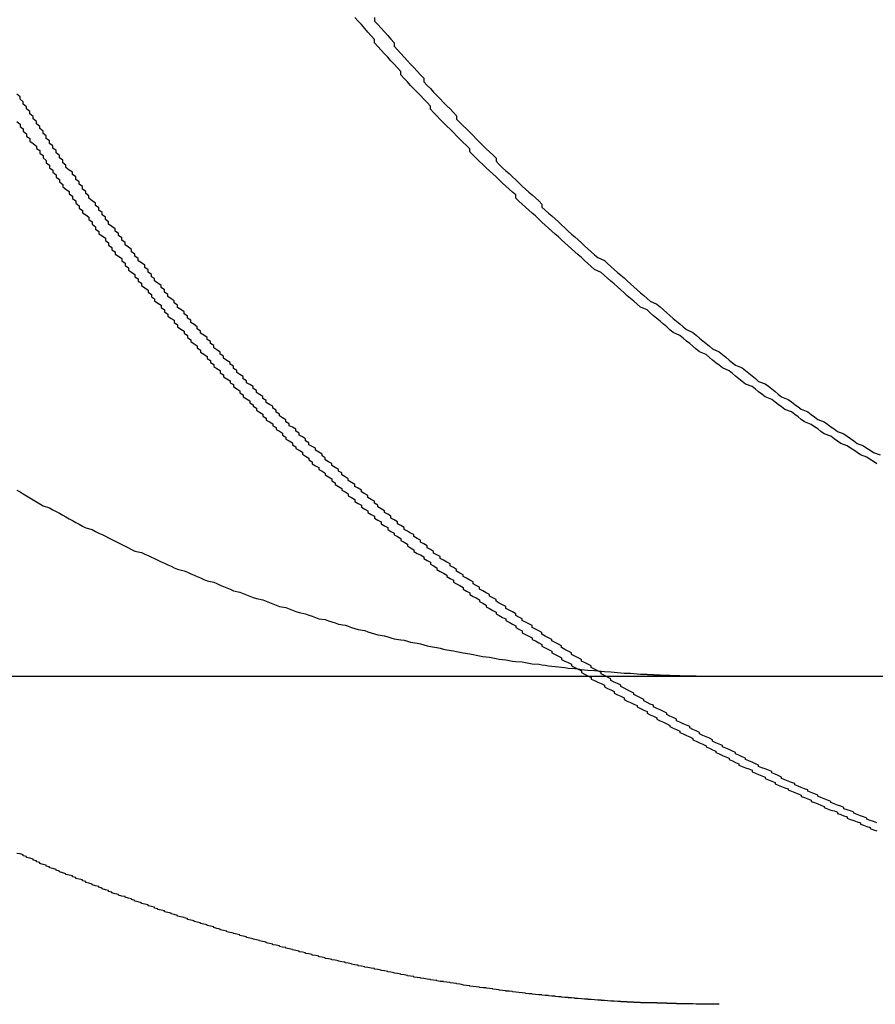
# Model space of a CAD drawing. Extents: x 2479 to 3455, y -446 to 306.
# Drawn here: x 2721 to 2724, y 160 to 163 of the extents above; entities that cross this region are included whole.
import ezdxf

# ---------------------------------------------------------------- set-up
doc = ezdxf.new("R2010")
doc.units = 0
doc.header["$LTSCALE"] = 25
doc.layers.get('0').update_dxf_attribs({"linetype": 'CONTINUOUS'})
doc.layers.add('VOLL', color=1, linetype='CONTINUOUS')

# ---------------------------------------------------------------- blocks, each defined once
blk = doc.blocks.new('A$C461B3EDC')
at = {"color": 3, "linetype": 'CONTINUOUS', "extrusion": (0, 1, 2e-16)}
blk.add_line((1465.1376, 130), (1722.408, 130), dxfattribs=at)
at = {"color": 3}
for points in [[(1701.89, 130.567, 0), (1701.9, 130.561, 0), (1701.91, 130.555, 0), (1701.92, 130.549, 0), (1701.93, 130.543, 0), (1701.94, 130.537, 0), (1701.95, 130.531, 0), (1701.96, 130.525, 0), (1701.97, 130.519, 0), (1701.99, 130.513, 0), (1702, 130.507, 0), (1702.01, 130.502, 0), (1702.02, 130.496, 0), (1702.03, 130.49, 0), (1702.04, 130.485, 0), (1702.05, 130.479, 0), (1702.06, 130.474, 0), (1702.07, 130.468, 0), (1702.08, 130.463, 0), (1702.09, 130.457, 0), (1702.1, 130.452, 0), (1702.12, 130.447, 0), (1702.13, 130.441, 0), (1702.14, 130.436, 0), (1702.15, 130.431, 0), (1702.16, 130.426, 0), (1702.17, 130.421, 0), (1702.18, 130.416, 0), (1702.19, 130.411, 0), (1702.2, 130.406, 0), (1702.21, 130.401, 0), (1702.22, 130.396, 0), (1702.23, 130.391, 0), (1702.24, 130.386, 0), (1702.25, 130.381, 0), (1702.27, 130.377, 0), (1702.28, 130.372, 0), (1702.29, 130.367, 0), (1702.3, 130.362, 0), (1702.31, 130.358, 0), (1702.32, 130.353, 0), (1702.33, 130.348, 0), (1702.34, 130.344, 0), (1702.35, 130.339, 0), (1702.36, 130.335, 0), (1702.37, 130.33, 0), (1702.38, 130.326, 0), (1702.4, 130.321, 0), (1702.41, 130.317, 0), (1702.42, 130.312, 0), (1702.43, 130.308, 0), (1702.44, 130.303, 0), (1702.45, 130.299, 0), (1702.46, 130.294, 0), (1702.47, 130.29, 0), (1702.49, 130.286, 0), (1702.5, 130.282, 0), (1702.51, 130.277, 0), (1702.52, 130.273, 0), (1702.53, 130.269, 0), (1702.54, 130.265, 0), (1702.55, 130.26, 0), (1702.57, 130.256, 0), (1702.58, 130.252, 0), (1702.59, 130.248, 0), (1702.6, 130.244, 0), (1702.61, 130.24, 0), (1702.62, 130.236, 0), (1702.64, 130.232, 0), (1702.65, 130.228, 0), (1702.66, 130.224, 0), (1702.67, 130.22, 0), (1702.68, 130.216, 0), (1702.69, 130.212, 0), (1702.71, 130.209, 0), (1702.72, 130.205, 0), (1702.73, 130.201, 0), (1702.74, 130.197, 0), (1702.75, 130.194, 0), (1702.77, 130.19, 0), (1702.78, 130.186, 0), (1702.79, 130.183, 0), (1702.8, 130.179, 0), (1702.81, 130.175, 0), (1702.83, 130.172, 0), (1702.84, 130.168, 0), (1702.85, 130.165, 0), (1702.86, 130.162, 0), (1702.87, 130.158, 0), (1702.89, 130.155, 0), (1702.9, 130.152, 0), (1702.91, 130.148, 0), (1702.92, 130.145, 0), (1702.93, 130.142, 0), (1702.95, 130.139, 0), (1702.96, 130.135, 0), (1702.97, 130.132, 0), (1702.98, 130.129, 0), (1702.99, 130.126, 0), (1703.01, 130.123, 0), (1703.02, 130.12, 0), (1703.03, 130.117, 0), (1703.04, 130.114, 0), (1703.06, 130.111, 0), (1703.07, 130.109, 0), (1703.08, 130.106, 0), (1703.09, 130.103, 0), (1703.11, 130.1, 0), (1703.12, 130.098, 0), (1703.13, 130.095, 0), (1703.14, 130.092, 0), (1703.15, 130.09, 0), (1703.17, 130.087, 0), (1703.18, 130.085, 0), (1703.19, 130.082, 0), (1703.2, 130.08, 0), (1703.22, 130.077, 0), (1703.23, 130.075, 0), (1703.24, 130.073, 0), (1703.25, 130.071, 0), (1703.27, 130.068, 0), (1703.28, 130.066, 0), (1703.29, 130.064, 0), (1703.3, 130.062, 0), (1703.31, 130.06, 0), (1703.33, 130.058, 0), (1703.34, 130.056, 0), (1703.35, 130.054, 0), (1703.36, 130.052, 0), (1703.38, 130.05, 0), (1703.39, 130.048, 0), (1703.4, 130.046, 0), (1703.41, 130.044, 0), (1703.43, 130.043, 0), (1703.44, 130.041, 0), (1703.45, 130.039, 0), (1703.46, 130.037, 0), (1703.48, 130.036, 0), (1703.49, 130.034, 0), (1703.5, 130.033, 0), (1703.51, 130.031, 0), (1703.52, 130.03, 0), (1703.54, 130.028, 0), (1703.55, 130.027, 0), (1703.56, 130.026, 0), (1703.57, 130.024, 0), (1703.59, 130.023, 0), (1703.6, 130.022, 0), (1703.61, 130.02, 0), (1703.62, 130.019, 0), (1703.63, 130.018, 0), (1703.65, 130.017, 0), (1703.66, 130.016, 0), (1703.67, 130.015, 0), (1703.68, 130.014, 0), (1703.7, 130.013, 0), (1703.71, 130.012, 0), (1703.72, 130.011, 0), (1703.73, 130.01, 0), (1703.74, 130.009, 0), (1703.76, 130.009, 0), (1703.77, 130.008, 0), (1703.78, 130.007, 0), (1703.79, 130.006, 0)], [(1704.51, 130.647, 0), (1704.5, 130.654, 0), (1704.49, 130.66, 0), (1704.48, 130.667, 0), (1704.46, 130.674, 0), (1704.45, 130.681, 0), (1704.44, 130.688, 0), (1704.43, 130.695, 0), (1704.42, 130.702, 0), (1704.4, 130.709, 0), (1704.39, 130.716, 0), (1704.38, 130.723, 0), (1704.37, 130.731, 0), (1704.35, 130.738, 0), (1704.34, 130.745, 0), (1704.33, 130.753, 0), (1704.32, 130.76, 0), (1704.31, 130.767, 0), (1704.29, 130.775, 0), (1704.28, 130.782, 0), (1704.27, 130.79, 0), (1704.26, 130.797, 0), (1704.25, 130.805, 0), (1704.23, 130.812, 0), (1704.22, 130.82, 0), (1704.21, 130.828, 0), (1704.2, 130.835, 0), (1704.19, 130.843, 0), (1704.17, 130.851, 0), (1704.16, 130.859, 0), (1704.15, 130.866, 0), (1704.14, 130.874, 0), (1704.13, 130.882, 0), (1704.11, 130.89, 0), (1704.1, 130.898, 0), (1704.09, 130.906, 0), (1704.08, 130.914, 0), (1704.07, 130.922, 0), (1704.06, 130.93, 0), (1704.04, 130.939, 0), (1704.03, 130.947, 0), (1704.02, 130.955, 0), (1704.01, 130.963, 0), (1704, 130.971, 0), (1703.99, 130.98, 0), (1703.97, 130.988, 0), (1703.96, 130.996, 0), (1703.95, 131.005, 0), (1703.94, 131.013, 0), (1703.93, 131.021, 0), (1703.92, 131.03, 0), (1703.91, 131.038, 0), (1703.89, 131.047, 0), (1703.88, 131.055, 0), (1703.87, 131.064, 0), (1703.86, 131.072, 0), (1703.85, 131.081, 0), (1703.84, 131.09, 0), (1703.83, 131.098, 0), (1703.82, 131.107, 0), (1703.81, 131.116, 0), (1703.79, 131.124, 0), (1703.78, 131.133, 0), (1703.77, 131.142, 0), (1703.76, 131.151, 0), (1703.75, 131.159, 0), (1703.74, 131.168, 0), (1703.73, 131.177, 0), (1703.72, 131.186, 0), (1703.71, 131.195, 0), (1703.7, 131.203, 0), (1703.69, 131.212, 0), (1703.68, 131.221, 0), (1703.67, 131.23, 0), (1703.65, 131.239, 0), (1703.64, 131.248, 0), (1703.63, 131.257, 0), (1703.62, 131.266, 0), (1703.61, 131.275, 0), (1703.6, 131.284, 0), (1703.59, 131.293, 0), (1703.58, 131.302, 0), (1703.57, 131.311, 0), (1703.56, 131.32, 0), (1703.55, 131.329, 0), (1703.54, 131.338, 0), (1703.53, 131.347, 0), (1703.52, 131.356, 0), (1703.51, 131.365, 0), (1703.5, 131.374, 0), (1703.49, 131.383, 0), (1703.48, 131.392, 0), (1703.47, 131.402, 0), (1703.46, 131.411, 0), (1703.45, 131.42, 0), (1703.44, 131.429, 0), (1703.43, 131.438, 0), (1703.42, 131.447, 0), (1703.41, 131.456, 0), (1703.41, 131.466, 0), (1703.4, 131.475, 0), (1703.39, 131.484, 0), (1703.38, 131.493, 0), (1703.37, 131.502, 0), (1703.36, 131.512, 0), (1703.35, 131.521, 0), (1703.34, 131.53, 0), (1703.33, 131.54, 0), (1703.32, 131.549, 0), (1703.31, 131.559, 0), (1703.3, 131.568, 0), (1703.29, 131.578, 0), (1703.28, 131.587, 0), (1703.27, 131.597, 0), (1703.27, 131.607, 0), (1703.26, 131.617, 0), (1703.25, 131.626, 0), (1703.24, 131.636, 0), (1703.23, 131.646, 0), (1703.22, 131.656, 0), (1703.21, 131.666, 0), (1703.2, 131.676, 0), (1703.19, 131.686, 0), (1703.18, 131.696, 0), (1703.17, 131.707, 0), (1703.16, 131.717, 0), (1703.15, 131.727, 0), (1703.15, 131.737, 0), (1703.14, 131.748, 0), (1703.13, 131.758, 0), (1703.12, 131.769, 0), (1703.11, 131.779, 0), (1703.1, 131.789, 0), (1703.09, 131.8, 0), (1703.08, 131.811, 0), (1703.07, 131.821, 0), (1703.06, 131.832, 0), (1703.06, 131.842, 0), (1703.05, 131.853, 0), (1703.04, 131.864, 0), (1703.03, 131.875, 0), (1703.02, 131.886, 0), (1703.01, 131.896, 0), (1703, 131.907, 0), (1702.99, 131.918, 0), (1702.98, 131.929, 0), (1702.98, 131.94, 0), (1702.97, 131.951, 0), (1702.96, 131.962, 0), (1702.95, 131.973, 0), (1702.94, 131.985, 0), (1702.93, 131.996, 0), (1702.92, 132.007, 0)], [(1703.79, 130.006, 0), (1703.79, 130.006, 0), (1703.8, 130.006, 0), (1703.8, 130.006, 0), (1703.8, 130.006, 0), (1703.8, 130.006, 0), (1703.8, 130.006, 0), (1703.8, 130.006, 0), (1703.81, 130.006, 0), (1703.81, 130.006, 0), (1703.81, 130.006, 0), (1703.81, 130.005, 0), (1703.81, 130.005, 0), (1703.82, 130.005, 0), (1703.82, 130.005, 0), (1703.82, 130.005, 0), (1703.82, 130.005, 0), (1703.82, 130.005, 0), (1703.83, 130.005, 0), (1703.83, 130.005, 0), (1703.83, 130.005, 0), (1703.83, 130.005, 0), (1703.83, 130.004, 0), (1703.83, 130.004, 0), (1703.84, 130.004, 0), (1703.84, 130.004, 0), (1703.84, 130.004, 0), (1703.84, 130.004, 0), (1703.84, 130.004, 0), (1703.85, 130.004, 0), (1703.85, 130.004, 0), (1703.85, 130.004, 0), (1703.85, 130.004, 0), (1703.85, 130.004, 0), (1703.86, 130.003, 0), (1703.86, 130.003, 0), (1703.86, 130.003, 0), (1703.86, 130.003, 0), (1703.86, 130.003, 0), (1703.86, 130.003, 0), (1703.87, 130.003, 0), (1703.87, 130.003, 0), (1703.87, 130.003, 0), (1703.87, 130.003, 0), (1703.87, 130.003, 0), (1703.88, 130.003, 0), (1703.88, 130.003, 0), (1703.88, 130.003, 0), (1703.88, 130.003, 0), (1703.88, 130.002, 0), (1703.88, 130.002, 0), (1703.89, 130.002, 0), (1703.89, 130.002, 0), (1703.89, 130.002, 0), (1703.89, 130.002, 0), (1703.89, 130.002, 0), (1703.9, 130.002, 0), (1703.9, 130.002, 0), (1703.9, 130.002, 0), (1703.9, 130.002, 0), (1703.9, 130.002, 0), (1703.9, 130.002, 0), (1703.91, 130.002, 0), (1703.91, 130.002, 0), (1703.91, 130.002, 0), (1703.91, 130.002, 0), (1703.91, 130.001, 0), (1703.92, 130.001, 0), (1703.92, 130.001, 0), (1703.92, 130.001, 0), (1703.92, 130.001, 0), (1703.92, 130.001, 0), (1703.93, 130.001, 0), (1703.93, 130.001, 0), (1703.93, 130.001, 0), (1703.93, 130.001, 0), (1703.93, 130.001, 0), (1703.93, 130.001, 0), (1703.94, 130.001, 0), (1703.94, 130.001, 0), (1703.94, 130.001, 0), (1703.94, 130.001, 0), (1703.94, 130.001, 0), (1703.95, 130.001, 0), (1703.95, 130.001, 0), (1703.95, 130.001, 0), (1703.95, 130.001, 0), (1703.95, 130.001, 0), (1703.95, 130.001, 0), (1703.96, 130.001, 0), (1703.96, 130.001, 0), (1703.96, 130.001, 0), (1703.96, 130, 0), (1703.96, 130, 0), (1703.97, 130, 0), (1703.97, 130, 0), (1703.97, 130, 0), (1703.97, 130, 0), (1703.97, 130, 0), (1703.97, 130, 0), (1703.98, 130, 0), (1703.98, 130, 0), (1703.98, 130, 0), (1703.98, 130, 0), (1703.98, 130, 0), (1703.99, 130, 0), (1703.99, 130, 0), (1703.99, 130, 0), (1703.99, 130, 0), (1703.99, 130, 0), (1704, 130, 0), (1704, 130, 0), (1704, 130, 0), (1704, 130, 0), (1704, 130, 0), (1704, 130, 0), (1704.01, 130, 0), (1704.01, 130, 0), (1704.01, 130, 0), (1704.01, 130, 0), (1704.01, 130, 0), (1704.02, 130, 0), (1704.02, 130, 0), (1704.02, 130, 0), (1704.02, 130, 0), (1704.02, 130, 0), (1704.02, 130, 0), (1704.03, 130, 0)]]:
    blk.add_polyline3d(points, dxfattribs=at)
for points in [[(1701.89, 131.69, 0), (1701.9, 131.682, 0), (1701.9, 131.675, 0), (1701.91, 131.667, 0), (1701.91, 131.66, 0), (1701.92, 131.652, 0), (1701.92, 131.645, 0), (1701.93, 131.638, 0), (1701.93, 131.63, 0), (1701.94, 131.623, 0), (1701.95, 131.615, 0), (1701.95, 131.608, 0), (1701.96, 131.601, 0), (1701.96, 131.593, 0), (1701.97, 131.586, 0), (1701.97, 131.579, 0), (1701.98, 131.571, 0), (1701.98, 131.564, 0), (1701.99, 131.557, 0), (1701.99, 131.549, 0), (1702, 131.542, 0), (1702, 131.535, 0), (1702.01, 131.527, 0), (1702.01, 131.52, 0), (1702.02, 131.513, 0), (1702.02, 131.506, 0), (1702.03, 131.498, 0), (1702.03, 131.491, 0), (1702.04, 131.484, 0), (1702.05, 131.477, 0), (1702.05, 131.469, 0), (1702.06, 131.462, 0), (1702.06, 131.455, 0), (1702.07, 131.448, 0), (1702.07, 131.441, 0), (1702.08, 131.433, 0), (1702.08, 131.426, 0), (1702.09, 131.419, 0), (1702.09, 131.412, 0), (1702.1, 131.405, 0), (1702.11, 131.398, 0), (1702.11, 131.391, 0), (1702.12, 131.384, 0), (1702.12, 131.377, 0), (1702.13, 131.369, 0), (1702.13, 131.362, 0), (1702.14, 131.355, 0), (1702.14, 131.348, 0), (1702.15, 131.341, 0), (1702.16, 131.334, 0), (1702.16, 131.327, 0), (1702.17, 131.32, 0), (1702.17, 131.313, 0), (1702.18, 131.306, 0), (1702.18, 131.299, 0), (1702.19, 131.293, 0), (1702.19, 131.286, 0), (1702.2, 131.279, 0), (1702.21, 131.272, 0), (1702.21, 131.265, 0), (1702.22, 131.258, 0), (1702.22, 131.251, 0), (1702.23, 131.244, 0), (1702.23, 131.237, 0), (1702.24, 131.231, 0), (1702.25, 131.224, 0), (1702.25, 131.217, 0), (1702.26, 131.21, 0), (1702.26, 131.203, 0), (1702.27, 131.197, 0), (1702.27, 131.19, 0), (1702.28, 131.183, 0), (1702.29, 131.176, 0), (1702.29, 131.17, 0), (1702.3, 131.163, 0), (1702.3, 131.156, 0), (1702.31, 131.15, 0), (1702.31, 131.143, 0), (1702.32, 131.136, 0), (1702.33, 131.13, 0), (1702.33, 131.123, 0), (1702.34, 131.116, 0), (1702.34, 131.11, 0), (1702.35, 131.103, 0), (1702.35, 131.097, 0), (1702.36, 131.09, 0), (1702.37, 131.084, 0), (1702.37, 131.077, 0), (1702.38, 131.07, 0), (1702.38, 131.064, 0), (1702.39, 131.057, 0), (1702.4, 131.051, 0), (1702.4, 131.045, 0), (1702.41, 131.038, 0), (1702.41, 131.032, 0), (1702.42, 131.025, 0), (1702.42, 131.019, 0), (1702.43, 131.012, 0), (1702.44, 131.006, 0), (1702.44, 131, 0), (1702.45, 130.993, 0), (1702.45, 130.987, 0), (1702.46, 130.981, 0), (1702.47, 130.974, 0), (1702.47, 130.968, 0), (1702.48, 130.962, 0), (1702.48, 130.956, 0), (1702.49, 130.949, 0), (1702.49, 130.943, 0), (1702.5, 130.937, 0), (1702.51, 130.931, 0), (1702.51, 130.924, 0), (1702.52, 130.918, 0), (1702.52, 130.912, 0), (1702.53, 130.906, 0), (1702.54, 130.9, 0), (1702.54, 130.894, 0), (1702.55, 130.888, 0), (1702.55, 130.882, 0), (1702.56, 130.875, 0), (1702.57, 130.869, 0), (1702.57, 130.863, 0), (1702.58, 130.857, 0), (1702.58, 130.851, 0), (1702.59, 130.845, 0), (1702.6, 130.839, 0), (1702.6, 130.833, 0), (1702.61, 130.827, 0), (1702.61, 130.822, 0), (1702.62, 130.816, 0), (1702.62, 130.81, 0), (1702.63, 130.804, 0), (1702.64, 130.798, 0), (1702.64, 130.792, 0), (1702.65, 130.786, 0), (1702.65, 130.78, 0), (1702.66, 130.775, 0), (1702.67, 130.769, 0), (1702.67, 130.763, 0), (1702.68, 130.757, 0), (1702.68, 130.751, 0), (1702.69, 130.746, 0), (1702.7, 130.74, 0), (1702.7, 130.734, 0), (1702.71, 130.728, 0), (1702.71, 130.722, 0), (1702.72, 130.717, 0), (1702.73, 130.711, 0), (1702.73, 130.705, 0), (1702.74, 130.699, 0), (1702.74, 130.693, 0), (1702.75, 130.688, 0), (1702.76, 130.682, 0), (1702.76, 130.676, 0), (1702.77, 130.67, 0), (1702.78, 130.664, 0), (1702.78, 130.659, 0), (1702.79, 130.653, 0), (1702.79, 130.647, 0), (1702.8, 130.641, 0), (1702.81, 130.636, 0), (1702.81, 130.63, 0), (1702.82, 130.624, 0), (1702.83, 130.618, 0), (1702.83, 130.613, 0), (1702.84, 130.607, 0), (1702.85, 130.601, 0), (1702.85, 130.595, 0), (1702.86, 130.589, 0), (1702.86, 130.584, 0), (1702.87, 130.578, 0), (1702.88, 130.572, 0), (1702.88, 130.567, 0), (1702.89, 130.561, 0), (1702.9, 130.555, 0), (1702.9, 130.549, 0), (1702.91, 130.544, 0), (1702.92, 130.538, 0), (1702.92, 130.532, 0), (1702.93, 130.526, 0), (1702.94, 130.521, 0), (1702.94, 130.515, 0), (1702.95, 130.509, 0), (1702.96, 130.504, 0), (1702.96, 130.498, 0), (1702.97, 130.492, 0), (1702.98, 130.487, 0), (1702.98, 130.481, 0), (1702.99, 130.475, 0), (1703, 130.47, 0), (1703, 130.464, 0), (1703.01, 130.458, 0), (1703.02, 130.453, 0), (1703.02, 130.447, 0), (1703.03, 130.441, 0), (1703.04, 130.436, 0), (1703.04, 130.43, 0), (1703.05, 130.425, 0), (1703.06, 130.419, 0), (1703.06, 130.413, 0), (1703.07, 130.408, 0), (1703.08, 130.402, 0), (1703.08, 130.397, 0), (1703.09, 130.391, 0), (1703.1, 130.385, 0), (1703.1, 130.38, 0), (1703.11, 130.374, 0), (1703.12, 130.369, 0), (1703.13, 130.363, 0), (1703.13, 130.358, 0), (1703.14, 130.352, 0), (1703.15, 130.347, 0), (1703.15, 130.341, 0), (1703.16, 130.336, 0), (1703.17, 130.33, 0), (1703.17, 130.325, 0), (1703.18, 130.319, 0), (1703.19, 130.314, 0), (1703.2, 130.308, 0), (1703.2, 130.303, 0), (1703.21, 130.297, 0), (1703.22, 130.292, 0), (1703.22, 130.286, 0), (1703.23, 130.281, 0), (1703.24, 130.276, 0), (1703.25, 130.27, 0), (1703.25, 130.265, 0), (1703.26, 130.259, 0), (1703.27, 130.254, 0), (1703.27, 130.249, 0), (1703.28, 130.243, 0), (1703.29, 130.238, 0), (1703.3, 130.232, 0), (1703.3, 130.227, 0), (1703.31, 130.222, 0), (1703.32, 130.216, 0), (1703.32, 130.211, 0), (1703.33, 130.206, 0), (1703.34, 130.2, 0), (1703.35, 130.195, 0), (1703.35, 130.19, 0), (1703.36, 130.185, 0), (1703.37, 130.179, 0), (1703.38, 130.174, 0), (1703.38, 130.169, 0), (1703.39, 130.164, 0), (1703.4, 130.158, 0), (1703.41, 130.153, 0), (1703.41, 130.148, 0), (1703.42, 130.143, 0), (1703.43, 130.138, 0), (1703.43, 130.132, 0), (1703.44, 130.127, 0), (1703.45, 130.122, 0), (1703.46, 130.117, 0), (1703.46, 130.112, 0), (1703.47, 130.107, 0), (1703.48, 130.101, 0), (1703.49, 130.096, 0), (1703.49, 130.091, 0), (1703.5, 130.086, 0), (1703.51, 130.081, 0), (1703.52, 130.076, 0), (1703.52, 130.071, 0), (1703.53, 130.066, 0), (1703.54, 130.061, 0), (1703.55, 130.056, 0), (1703.55, 130.051, 0), (1703.56, 130.046, 0), (1703.57, 130.041, 0), (1703.58, 130.036, 0), (1703.58, 130.031, 0), (1703.59, 130.026, 0), (1703.6, 130.021, 0), (1703.61, 130.016, 0), (1703.61, 130.011, 0), (1703.62, 130.006, 0), (1703.63, 130.001, 0), (1703.64, 129.996, 0), (1703.64, 129.991, 0), (1703.65, 129.987, 0), (1703.66, 129.982, 0), (1703.67, 129.977, 0), (1703.68, 129.972, 0), (1703.68, 129.967, 0), (1703.69, 129.962, 0), (1703.7, 129.958, 0), (1703.71, 129.953, 0), (1703.71, 129.948, 0), (1703.72, 129.943, 0), (1703.73, 129.939, 0), (1703.74, 129.934, 0), (1703.74, 129.929, 0), (1703.75, 129.924, 0), (1703.76, 129.92, 0), (1703.77, 129.915, 0), (1703.78, 129.91, 0), (1703.78, 129.906, 0), (1703.79, 129.901, 0), (1703.8, 129.896, 0), (1703.81, 129.892, 0), (1703.81, 129.887, 0), (1703.82, 129.882, 0), (1703.83, 129.878, 0), (1703.84, 129.873, 0), (1703.84, 129.869, 0), (1703.85, 129.864, 0), (1703.86, 129.86, 0), (1703.87, 129.855, 0), (1703.88, 129.85, 0), (1703.88, 129.846, 0), (1703.89, 129.841, 0), (1703.9, 129.837, 0), (1703.91, 129.832, 0), (1703.91, 129.828, 0), (1703.92, 129.824, 0), (1703.93, 129.819, 0), (1703.94, 129.815, 0), (1703.95, 129.81, 0), (1703.95, 129.806, 0), (1703.96, 129.802, 0), (1703.97, 129.797, 0), (1703.98, 129.793, 0), (1703.99, 129.788, 0), (1703.99, 129.784, 0), (1704, 129.78, 0), (1704.01, 129.775, 0), (1704.02, 129.771, 0), (1704.02, 129.767, 0), (1704.03, 129.763, 0), (1704.04, 129.758, 0), (1704.05, 129.754, 0), (1704.06, 129.75, 0), (1704.06, 129.746, 0), (1704.07, 129.742, 0), (1704.08, 129.737, 0), (1704.09, 129.733, 0), (1704.09, 129.729, 0), (1704.1, 129.725, 0), (1704.11, 129.721, 0), (1704.12, 129.717, 0), (1704.13, 129.713, 0), (1704.13, 129.708, 0), (1704.14, 129.704, 0), (1704.15, 129.7, 0), (1704.16, 129.696, 0), (1704.17, 129.692, 0), (1704.17, 129.688, 0), (1704.18, 129.684, 0), (1704.19, 129.68, 0), (1704.2, 129.676, 0), (1704.2, 129.672, 0), (1704.21, 129.668, 0), (1704.22, 129.664, 0), (1704.23, 129.66, 0), (1704.24, 129.657, 0), (1704.24, 129.653, 0), (1704.25, 129.649, 0), (1704.26, 129.645, 0), (1704.27, 129.641, 0), (1704.28, 129.637, 0), (1704.28, 129.633, 0), (1704.29, 129.63, 0), (1704.3, 129.626, 0), (1704.31, 129.622, 0), (1704.31, 129.618, 0), (1704.32, 129.615, 0), (1704.33, 129.611, 0), (1704.34, 129.607, 0), (1704.35, 129.603, 0), (1704.35, 129.6, 0), (1704.36, 129.596, 0), (1704.37, 129.592, 0), (1704.38, 129.589, 0), (1704.39, 129.585, 0), (1704.39, 129.581, 0), (1704.4, 129.578, 0), (1704.41, 129.574, 0), (1704.42, 129.571, 0), (1704.42, 129.567, 0), (1704.43, 129.563, 0), (1704.44, 129.56, 0), (1704.45, 129.556, 0), (1704.46, 129.553, 0), (1704.46, 129.549, 0), (1704.47, 129.546, 0), (1704.48, 129.542, 0), (1704.49, 129.539, 0), (1704.49, 129.536, 0), (1704.5, 129.532, 0), (1704.51, 129.529, 0)], [(1704.51, 129.553, 0), (1704.5, 129.557, 0), (1704.49, 129.56, 0), (1704.48, 129.564, 0), (1704.48, 129.567, 0), (1704.47, 129.571, 0), (1704.46, 129.574, 0), (1704.45, 129.578, 0), (1704.44, 129.582, 0), (1704.44, 129.585, 0), (1704.43, 129.589, 0), (1704.42, 129.593, 0), (1704.41, 129.596, 0), (1704.41, 129.6, 0), (1704.4, 129.604, 0), (1704.39, 129.607, 0), (1704.38, 129.611, 0), (1704.37, 129.615, 0), (1704.37, 129.618, 0), (1704.36, 129.622, 0), (1704.35, 129.626, 0), (1704.34, 129.63, 0), (1704.33, 129.634, 0), (1704.33, 129.637, 0), (1704.32, 129.641, 0), (1704.31, 129.645, 0), (1704.3, 129.649, 0), (1704.3, 129.653, 0), (1704.29, 129.657, 0), (1704.28, 129.661, 0), (1704.27, 129.665, 0), (1704.26, 129.669, 0), (1704.26, 129.673, 0), (1704.25, 129.676, 0), (1704.24, 129.68, 0), (1704.23, 129.684, 0), (1704.22, 129.688, 0), (1704.22, 129.692, 0), (1704.21, 129.697, 0), (1704.2, 129.701, 0), (1704.19, 129.705, 0), (1704.19, 129.709, 0), (1704.18, 129.713, 0), (1704.17, 129.717, 0), (1704.16, 129.721, 0), (1704.15, 129.725, 0), (1704.15, 129.729, 0), (1704.14, 129.733, 0), (1704.13, 129.738, 0), (1704.12, 129.742, 0), (1704.11, 129.746, 0), (1704.11, 129.75, 0), (1704.1, 129.754, 0), (1704.09, 129.759, 0), (1704.08, 129.763, 0), (1704.08, 129.767, 0), (1704.07, 129.771, 0), (1704.06, 129.776, 0), (1704.05, 129.78, 0), (1704.04, 129.784, 0), (1704.04, 129.789, 0), (1704.03, 129.793, 0), (1704.02, 129.797, 0), (1704.01, 129.802, 0), (1704.01, 129.806, 0), (1704, 129.811, 0), (1703.99, 129.815, 0), (1703.98, 129.819, 0), (1703.97, 129.824, 0), (1703.97, 129.828, 0), (1703.96, 129.833, 0), (1703.95, 129.837, 0), (1703.94, 129.842, 0), (1703.94, 129.846, 0), (1703.93, 129.851, 0), (1703.92, 129.855, 0), (1703.91, 129.86, 0), (1703.9, 129.864, 0), (1703.9, 129.869, 0), (1703.89, 129.874, 0), (1703.88, 129.878, 0), (1703.87, 129.883, 0), (1703.87, 129.887, 0), (1703.86, 129.892, 0), (1703.85, 129.897, 0), (1703.84, 129.901, 0), (1703.83, 129.906, 0), (1703.83, 129.911, 0), (1703.82, 129.915, 0), (1703.81, 129.92, 0), (1703.8, 129.925, 0), (1703.8, 129.929, 0), (1703.79, 129.934, 0), (1703.78, 129.939, 0), (1703.77, 129.944, 0), (1703.77, 129.948, 0), (1703.76, 129.953, 0), (1703.75, 129.958, 0), (1703.74, 129.963, 0), (1703.73, 129.968, 0), (1703.73, 129.972, 0), (1703.72, 129.977, 0), (1703.71, 129.982, 0), (1703.7, 129.987, 0), (1703.7, 129.992, 0), (1703.69, 129.997, 0), (1703.68, 130.002, 0), (1703.67, 130.007, 0), (1703.67, 130.011, 0), (1703.66, 130.016, 0), (1703.65, 130.021, 0), (1703.64, 130.026, 0), (1703.64, 130.031, 0), (1703.63, 130.036, 0), (1703.62, 130.041, 0), (1703.61, 130.046, 0), (1703.61, 130.051, 0), (1703.6, 130.056, 0), (1703.59, 130.061, 0), (1703.58, 130.066, 0), (1703.58, 130.071, 0), (1703.57, 130.076, 0), (1703.56, 130.081, 0), (1703.55, 130.087, 0), (1703.55, 130.092, 0), (1703.54, 130.097, 0), (1703.53, 130.102, 0), (1703.52, 130.107, 0), (1703.52, 130.112, 0), (1703.51, 130.117, 0), (1703.5, 130.122, 0), (1703.49, 130.128, 0), (1703.49, 130.133, 0), (1703.48, 130.138, 0), (1703.47, 130.143, 0), (1703.46, 130.148, 0), (1703.46, 130.154, 0), (1703.45, 130.159, 0), (1703.44, 130.164, 0), (1703.43, 130.169, 0), (1703.43, 130.174, 0), (1703.42, 130.18, 0), (1703.41, 130.185, 0), (1703.41, 130.19, 0), (1703.4, 130.196, 0), (1703.39, 130.201, 0), (1703.38, 130.206, 0), (1703.38, 130.212, 0), (1703.37, 130.217, 0), (1703.36, 130.222, 0), (1703.35, 130.228, 0), (1703.35, 130.233, 0), (1703.34, 130.238, 0), (1703.33, 130.244, 0), (1703.33, 130.249, 0), (1703.32, 130.254, 0), (1703.31, 130.26, 0), (1703.3, 130.265, 0), (1703.3, 130.271, 0), (1703.29, 130.276, 0), (1703.28, 130.281, 0), (1703.28, 130.287, 0), (1703.27, 130.292, 0), (1703.26, 130.298, 0), (1703.25, 130.303, 0), (1703.25, 130.309, 0), (1703.24, 130.314, 0), (1703.23, 130.32, 0), (1703.23, 130.325, 0), (1703.22, 130.331, 0), (1703.21, 130.336, 0), (1703.21, 130.342, 0), (1703.2, 130.347, 0), (1703.19, 130.353, 0), (1703.18, 130.358, 0), (1703.18, 130.364, 0), (1703.17, 130.369, 0), (1703.16, 130.375, 0), (1703.16, 130.38, 0), (1703.15, 130.386, 0), (1703.14, 130.391, 0), (1703.14, 130.397, 0), (1703.13, 130.403, 0), (1703.12, 130.408, 0), (1703.12, 130.414, 0), (1703.11, 130.419, 0), (1703.1, 130.425, 0), (1703.1, 130.431, 0), (1703.09, 130.436, 0), (1703.08, 130.442, 0), (1703.07, 130.447, 0), (1703.07, 130.453, 0), (1703.06, 130.459, 0), (1703.05, 130.464, 0), (1703.05, 130.47, 0), (1703.04, 130.476, 0), (1703.03, 130.481, 0), (1703.03, 130.487, 0), (1703.02, 130.493, 0), (1703.01, 130.498, 0), (1703.01, 130.504, 0), (1703, 130.51, 0), (1702.99, 130.516, 0), (1702.99, 130.521, 0), (1702.98, 130.527, 0), (1702.98, 130.533, 0), (1702.97, 130.538, 0), (1702.96, 130.544, 0), (1702.96, 130.55, 0), (1702.95, 130.555, 0), (1702.94, 130.561, 0), (1702.94, 130.567, 0), (1702.93, 130.573, 0), (1702.92, 130.578, 0), (1702.92, 130.584, 0), (1702.91, 130.59, 0), (1702.9, 130.596, 0), (1702.9, 130.601, 0), (1702.89, 130.607, 0), (1702.88, 130.613, 0), (1702.88, 130.619, 0), (1702.87, 130.624, 0), (1702.87, 130.63, 0), (1702.86, 130.636, 0), (1702.85, 130.642, 0), (1702.85, 130.648, 0), (1702.84, 130.653, 0), (1702.83, 130.659, 0), (1702.83, 130.665, 0), (1702.82, 130.671, 0), (1702.82, 130.676, 0), (1702.81, 130.682, 0), (1702.8, 130.688, 0), (1702.8, 130.694, 0), (1702.79, 130.7, 0), (1702.78, 130.705, 0), (1702.78, 130.711, 0), (1702.77, 130.717, 0), (1702.77, 130.723, 0), (1702.76, 130.729, 0), (1702.75, 130.734, 0), (1702.75, 130.74, 0), (1702.74, 130.746, 0), (1702.74, 130.752, 0), (1702.73, 130.758, 0), (1702.72, 130.763, 0), (1702.72, 130.769, 0), (1702.71, 130.775, 0), (1702.71, 130.781, 0), (1702.7, 130.787, 0), (1702.69, 130.793, 0), (1702.69, 130.798, 0), (1702.68, 130.804, 0), (1702.68, 130.81, 0), (1702.67, 130.816, 0), (1702.67, 130.822, 0), (1702.66, 130.828, 0), (1702.65, 130.834, 0), (1702.65, 130.84, 0), (1702.64, 130.846, 0), (1702.64, 130.852, 0), (1702.63, 130.858, 0), (1702.62, 130.864, 0), (1702.62, 130.87, 0), (1702.61, 130.876, 0), (1702.61, 130.882, 0), (1702.6, 130.888, 0), (1702.59, 130.894, 0), (1702.59, 130.9, 0), (1702.58, 130.906, 0), (1702.58, 130.913, 0), (1702.57, 130.919, 0), (1702.56, 130.925, 0), (1702.56, 130.931, 0), (1702.55, 130.937, 0), (1702.55, 130.944, 0), (1702.54, 130.95, 0), (1702.54, 130.956, 0), (1702.53, 130.962, 0), (1702.52, 130.969, 0), (1702.52, 130.975, 0), (1702.51, 130.981, 0), (1702.51, 130.987, 0), (1702.5, 130.994, 0), (1702.49, 131, 0), (1702.49, 131.007, 0), (1702.48, 131.013, 0), (1702.48, 131.019, 0), (1702.47, 131.026, 0), (1702.47, 131.032, 0), (1702.46, 131.039, 0), (1702.45, 131.045, 0), (1702.45, 131.051, 0), (1702.44, 131.058, 0), (1702.44, 131.064, 0), (1702.43, 131.071, 0), (1702.42, 131.077, 0), (1702.42, 131.084, 0), (1702.41, 131.091, 0), (1702.41, 131.097, 0), (1702.4, 131.104, 0), (1702.4, 131.11, 0), (1702.39, 131.117, 0), (1702.38, 131.123, 0), (1702.38, 131.13, 0), (1702.37, 131.137, 0), (1702.37, 131.143, 0), (1702.36, 131.15, 0), (1702.35, 131.157, 0), (1702.35, 131.163, 0), (1702.34, 131.17, 0), (1702.34, 131.177, 0), (1702.33, 131.184, 0), (1702.33, 131.19, 0), (1702.32, 131.197, 0), (1702.31, 131.204, 0), (1702.31, 131.211, 0), (1702.3, 131.217, 0), (1702.3, 131.224, 0), (1702.29, 131.231, 0), (1702.29, 131.238, 0), (1702.28, 131.245, 0), (1702.28, 131.252, 0), (1702.27, 131.259, 0), (1702.26, 131.265, 0), (1702.26, 131.272, 0), (1702.25, 131.279, 0), (1702.25, 131.286, 0), (1702.24, 131.293, 0), (1702.24, 131.3, 0), (1702.23, 131.307, 0), (1702.22, 131.314, 0), (1702.22, 131.321, 0), (1702.21, 131.328, 0), (1702.21, 131.335, 0), (1702.2, 131.342, 0), (1702.2, 131.349, 0), (1702.19, 131.356, 0), (1702.19, 131.363, 0), (1702.18, 131.37, 0), (1702.17, 131.377, 0), (1702.17, 131.384, 0), (1702.16, 131.391, 0), (1702.16, 131.398, 0), (1702.15, 131.405, 0), (1702.15, 131.413, 0), (1702.14, 131.42, 0), (1702.14, 131.427, 0), (1702.13, 131.434, 0), (1702.13, 131.441, 0), (1702.12, 131.448, 0), (1702.11, 131.456, 0), (1702.11, 131.463, 0), (1702.1, 131.47, 0), (1702.1, 131.477, 0), (1702.09, 131.484, 0), (1702.09, 131.492, 0), (1702.08, 131.499, 0), (1702.08, 131.506, 0), (1702.07, 131.513, 0), (1702.07, 131.521, 0), (1702.06, 131.528, 0), (1702.06, 131.535, 0), (1702.05, 131.542, 0), (1702.04, 131.55, 0), (1702.04, 131.557, 0), (1702.03, 131.564, 0), (1702.03, 131.572, 0), (1702.02, 131.579, 0), (1702.02, 131.586, 0), (1702.01, 131.594, 0), (1702.01, 131.601, 0), (1702, 131.609, 0), (1702, 131.616, 0), (1701.99, 131.623, 0), (1701.99, 131.631, 0), (1701.98, 131.638, 0), (1701.98, 131.646, 0), (1701.97, 131.653, 0), (1701.97, 131.66, 0), (1701.96, 131.668, 0), (1701.96, 131.675, 0), (1701.95, 131.683, 0), (1701.95, 131.69, 0), (1701.94, 131.698, 0), (1701.94, 131.705, 0), (1701.93, 131.713, 0), (1701.93, 131.72, 0), (1701.92, 131.728, 0), (1701.92, 131.735, 0), (1701.91, 131.743, 0), (1701.91, 131.75, 0), (1701.9, 131.758, 0), (1701.9, 131.765, 0), (1701.89, 131.773, 0)], [(1702.98, 132.007, 0), (1702.98, 131.996, 0), (1702.99, 131.985, 0), (1703, 131.974, 0), (1703.01, 131.963, 0), (1703.02, 131.952, 0), (1703.03, 131.941, 0), (1703.04, 131.93, 0), (1703.04, 131.919, 0), (1703.05, 131.908, 0), (1703.06, 131.897, 0), (1703.07, 131.886, 0), (1703.08, 131.875, 0), (1703.09, 131.864, 0), (1703.1, 131.854, 0), (1703.11, 131.843, 0), (1703.12, 131.832, 0), (1703.13, 131.822, 0), (1703.13, 131.811, 0), (1703.14, 131.8, 0), (1703.15, 131.79, 0), (1703.16, 131.779, 0), (1703.17, 131.769, 0), (1703.18, 131.759, 0), (1703.19, 131.748, 0), (1703.2, 131.738, 0), (1703.21, 131.728, 0), (1703.22, 131.717, 0), (1703.23, 131.707, 0), (1703.23, 131.697, 0), (1703.24, 131.687, 0), (1703.25, 131.677, 0), (1703.26, 131.667, 0), (1703.27, 131.657, 0), (1703.28, 131.647, 0), (1703.29, 131.637, 0), (1703.3, 131.627, 0), (1703.31, 131.617, 0), (1703.32, 131.607, 0), (1703.33, 131.597, 0), (1703.34, 131.588, 0), (1703.35, 131.578, 0), (1703.35, 131.569, 0), (1703.36, 131.559, 0), (1703.37, 131.549, 0), (1703.38, 131.54, 0), (1703.39, 131.531, 0), (1703.4, 131.521, 0), (1703.41, 131.512, 0), (1703.42, 131.503, 0), (1703.43, 131.493, 0), (1703.44, 131.484, 0), (1703.45, 131.475, 0), (1703.46, 131.466, 0), (1703.47, 131.457, 0), (1703.48, 131.448, 0), (1703.49, 131.438, 0), (1703.49, 131.429, 0), (1703.5, 131.42, 0), (1703.51, 131.411, 0), (1703.52, 131.402, 0), (1703.53, 131.393, 0), (1703.54, 131.384, 0), (1703.55, 131.375, 0), (1703.56, 131.366, 0), (1703.57, 131.356, 0), (1703.58, 131.347, 0), (1703.59, 131.338, 0), (1703.6, 131.329, 0), (1703.61, 131.32, 0), (1703.62, 131.311, 0), (1703.63, 131.302, 0), (1703.64, 131.293, 0), (1703.65, 131.284, 0), (1703.66, 131.275, 0), (1703.68, 131.266, 0), (1703.69, 131.257, 0), (1703.7, 131.248, 0), (1703.71, 131.239, 0), (1703.72, 131.23, 0), (1703.73, 131.222, 0), (1703.74, 131.213, 0), (1703.75, 131.204, 0), (1703.76, 131.195, 0), (1703.77, 131.186, 0), (1703.78, 131.177, 0), (1703.79, 131.168, 0), (1703.8, 131.16, 0), (1703.81, 131.151, 0), (1703.82, 131.142, 0), (1703.84, 131.133, 0), (1703.85, 131.125, 0), (1703.86, 131.116, 0), (1703.87, 131.107, 0), (1703.88, 131.099, 0), (1703.89, 131.09, 0), (1703.9, 131.081, 0), (1703.91, 131.073, 0), (1703.92, 131.064, 0), (1703.93, 131.056, 0), (1703.95, 131.047, 0), (1703.96, 131.039, 0), (1703.97, 131.03, 0), (1703.98, 131.022, 0), (1703.99, 131.013, 0), (1704, 131.005, 0), (1704.01, 130.997, 0), (1704.03, 130.988, 0), (1704.04, 130.98, 0), (1704.05, 130.972, 0), (1704.06, 130.963, 0), (1704.07, 130.955, 0), (1704.08, 130.947, 0), (1704.1, 130.939, 0), (1704.11, 130.931, 0), (1704.12, 130.923, 0), (1704.13, 130.915, 0), (1704.14, 130.907, 0), (1704.15, 130.898, 0), (1704.17, 130.891, 0), (1704.18, 130.883, 0), (1704.19, 130.875, 0), (1704.2, 130.867, 0), (1704.21, 130.859, 0), (1704.22, 130.851, 0), (1704.24, 130.843, 0), (1704.25, 130.836, 0), (1704.26, 130.828, 0), (1704.27, 130.82, 0), (1704.28, 130.813, 0), (1704.3, 130.805, 0), (1704.31, 130.797, 0), (1704.32, 130.79, 0), (1704.33, 130.782, 0), (1704.35, 130.775, 0), (1704.36, 130.768, 0), (1704.37, 130.76, 0), (1704.38, 130.753, 0), (1704.39, 130.745, 0), (1704.41, 130.738, 0), (1704.42, 130.731, 0), (1704.43, 130.724, 0), (1704.44, 130.717, 0), (1704.45, 130.709, 0), (1704.47, 130.702, 0), (1704.48, 130.695, 0), (1704.49, 130.688, 0), (1704.5, 130.681, 0), (1704.52, 130.674, 0)], [(1703.79, 129.005, 0), (1703.79, 129.006, 0), (1703.78, 129.006, 0), (1703.77, 129.006, 0), (1703.77, 129.007, 0), (1703.76, 129.007, 0), (1703.75, 129.007, 0), (1703.75, 129.008, 0), (1703.74, 129.008, 0), (1703.73, 129.008, 0), (1703.73, 129.009, 0), (1703.72, 129.009, 0), (1703.71, 129.01, 0), (1703.71, 129.01, 0), (1703.7, 129.01, 0), (1703.69, 129.011, 0), (1703.69, 129.011, 0), (1703.68, 129.012, 0), (1703.67, 129.012, 0), (1703.67, 129.013, 0), (1703.66, 129.013, 0), (1703.65, 129.014, 0), (1703.65, 129.014, 0), (1703.64, 129.015, 0), (1703.63, 129.015, 0), (1703.63, 129.016, 0), (1703.62, 129.016, 0), (1703.61, 129.017, 0), (1703.61, 129.017, 0), (1703.6, 129.018, 0), (1703.59, 129.018, 0), (1703.59, 129.019, 0), (1703.58, 129.02, 0), (1703.57, 129.02, 0), (1703.57, 129.021, 0), (1703.56, 129.021, 0), (1703.55, 129.022, 0), (1703.55, 129.023, 0), (1703.54, 129.023, 0), (1703.53, 129.024, 0), (1703.53, 129.025, 0), (1703.52, 129.025, 0), (1703.51, 129.026, 0), (1703.51, 129.027, 0), (1703.5, 129.027, 0), (1703.49, 129.028, 0), (1703.49, 129.029, 0), (1703.48, 129.029, 0), (1703.47, 129.03, 0), (1703.46, 129.031, 0), (1703.46, 129.032, 0), (1703.45, 129.032, 0), (1703.44, 129.033, 0), (1703.44, 129.034, 0), (1703.43, 129.035, 0), (1703.42, 129.036, 0), (1703.42, 129.036, 0), (1703.41, 129.037, 0), (1703.4, 129.038, 0), (1703.4, 129.039, 0), (1703.39, 129.04, 0), (1703.38, 129.04, 0), (1703.38, 129.041, 0), (1703.37, 129.042, 0), (1703.36, 129.043, 0), (1703.36, 129.044, 0), (1703.35, 129.045, 0), (1703.34, 129.046, 0), (1703.34, 129.047, 0), (1703.33, 129.048, 0), (1703.32, 129.049, 0), (1703.32, 129.05, 0), (1703.31, 129.05, 0), (1703.3, 129.051, 0), (1703.3, 129.052, 0), (1703.29, 129.053, 0), (1703.28, 129.054, 0), (1703.27, 129.055, 0), (1703.27, 129.056, 0), (1703.26, 129.057, 0), (1703.25, 129.058, 0), (1703.25, 129.059, 0), (1703.24, 129.061, 0), (1703.23, 129.062, 0), (1703.23, 129.063, 0), (1703.22, 129.064, 0), (1703.21, 129.065, 0), (1703.21, 129.066, 0), (1703.2, 129.067, 0), (1703.19, 129.068, 0), (1703.19, 129.069, 0), (1703.18, 129.07, 0), (1703.17, 129.072, 0), (1703.17, 129.073, 0), (1703.16, 129.074, 0), (1703.15, 129.075, 0), (1703.15, 129.076, 0), (1703.14, 129.077, 0), (1703.13, 129.079, 0), (1703.12, 129.08, 0), (1703.12, 129.081, 0), (1703.11, 129.082, 0), (1703.1, 129.083, 0), (1703.1, 129.085, 0), (1703.09, 129.086, 0), (1703.08, 129.087, 0), (1703.08, 129.088, 0), (1703.07, 129.09, 0), (1703.06, 129.091, 0), (1703.06, 129.092, 0), (1703.05, 129.094, 0), (1703.04, 129.095, 0), (1703.04, 129.096, 0), (1703.03, 129.098, 0), (1703.02, 129.099, 0), (1703.02, 129.1, 0), (1703.01, 129.102, 0), (1703, 129.103, 0), (1703, 129.104, 0), (1702.99, 129.106, 0), (1702.98, 129.107, 0), (1702.98, 129.109, 0), (1702.97, 129.11, 0), (1702.96, 129.112, 0), (1702.95, 129.113, 0), (1702.95, 129.114, 0), (1702.94, 129.116, 0), (1702.93, 129.117, 0), (1702.93, 129.119, 0), (1702.92, 129.12, 0), (1702.91, 129.122, 0), (1702.91, 129.123, 0), (1702.9, 129.125, 0), (1702.89, 129.126, 0), (1702.89, 129.128, 0), (1702.88, 129.129, 0), (1702.87, 129.131, 0), (1702.87, 129.132, 0), (1702.86, 129.134, 0), (1702.85, 129.136, 0), (1702.85, 129.137, 0), (1702.84, 129.139, 0), (1702.83, 129.14, 0), (1702.83, 129.142, 0), (1702.82, 129.144, 0), (1702.81, 129.145, 0), (1702.81, 129.147, 0), (1702.8, 129.149, 0), (1702.79, 129.15, 0), (1702.79, 129.152, 0), (1702.78, 129.154, 0), (1702.77, 129.155, 0), (1702.77, 129.157, 0), (1702.76, 129.159, 0), (1702.75, 129.16, 0), (1702.75, 129.162, 0), (1702.74, 129.164, 0), (1702.73, 129.166, 0), (1702.73, 129.167, 0), (1702.72, 129.169, 0), (1702.71, 129.171, 0), (1702.71, 129.173, 0), (1702.7, 129.174, 0), (1702.69, 129.176, 0), (1702.69, 129.178, 0), (1702.68, 129.18, 0), (1702.67, 129.181, 0), (1702.67, 129.183, 0), (1702.66, 129.185, 0), (1702.65, 129.187, 0), (1702.65, 129.189, 0), (1702.64, 129.191, 0), (1702.63, 129.193, 0), (1702.63, 129.194, 0), (1702.62, 129.196, 0), (1702.61, 129.198, 0), (1702.61, 129.2, 0), (1702.6, 129.202, 0), (1702.59, 129.204, 0), (1702.59, 129.206, 0), (1702.58, 129.208, 0), (1702.57, 129.21, 0), (1702.57, 129.212, 0), (1702.56, 129.214, 0), (1702.55, 129.216, 0), (1702.55, 129.217, 0), (1702.54, 129.219, 0), (1702.53, 129.221, 0), (1702.53, 129.223, 0), (1702.52, 129.225, 0), (1702.51, 129.227, 0), (1702.51, 129.229, 0), (1702.5, 129.231, 0), (1702.49, 129.234, 0), (1702.49, 129.236, 0), (1702.48, 129.238, 0), (1702.47, 129.24, 0), (1702.47, 129.242, 0), (1702.46, 129.244, 0), (1702.45, 129.246, 0), (1702.45, 129.248, 0), (1702.44, 129.25, 0), (1702.43, 129.252, 0), (1702.43, 129.254, 0), (1702.42, 129.256, 0), (1702.41, 129.258, 0), (1702.41, 129.261, 0), (1702.4, 129.263, 0), (1702.4, 129.265, 0), (1702.39, 129.267, 0), (1702.38, 129.269, 0), (1702.38, 129.271, 0), (1702.37, 129.274, 0), (1702.36, 129.276, 0), (1702.36, 129.278, 0), (1702.35, 129.28, 0), (1702.34, 129.282, 0), (1702.34, 129.285, 0), (1702.33, 129.287, 0), (1702.32, 129.289, 0), (1702.32, 129.291, 0), (1702.31, 129.293, 0), (1702.31, 129.296, 0), (1702.3, 129.298, 0), (1702.29, 129.3, 0), (1702.29, 129.303, 0), (1702.28, 129.305, 0), (1702.27, 129.307, 0), (1702.27, 129.309, 0), (1702.26, 129.312, 0), (1702.25, 129.314, 0), (1702.25, 129.316, 0), (1702.24, 129.319, 0), (1702.24, 129.321, 0), (1702.23, 129.323, 0), (1702.22, 129.326, 0), (1702.22, 129.328, 0), (1702.21, 129.33, 0), (1702.2, 129.333, 0), (1702.2, 129.335, 0), (1702.19, 129.337, 0), (1702.18, 129.34, 0), (1702.18, 129.342, 0), (1702.17, 129.344, 0), (1702.17, 129.347, 0), (1702.16, 129.349, 0), (1702.15, 129.352, 0), (1702.15, 129.354, 0), (1702.14, 129.357, 0), (1702.14, 129.359, 0), (1702.13, 129.361, 0), (1702.12, 129.364, 0), (1702.12, 129.366, 0), (1702.11, 129.369, 0), (1702.1, 129.371, 0), (1702.1, 129.374, 0), (1702.09, 129.376, 0), (1702.09, 129.379, 0), (1702.08, 129.381, 0), (1702.07, 129.383, 0), (1702.07, 129.386, 0), (1702.06, 129.388, 0), (1702.06, 129.391, 0), (1702.05, 129.393, 0), (1702.04, 129.396, 0), (1702.04, 129.398, 0), (1702.03, 129.401, 0), (1702.02, 129.404, 0), (1702.02, 129.406, 0), (1702.01, 129.409, 0), (1702.01, 129.411, 0), (1702, 129.414, 0), (1701.99, 129.416, 0), (1701.99, 129.419, 0), (1701.98, 129.421, 0), (1701.98, 129.424, 0), (1701.97, 129.426, 0), (1701.96, 129.429, 0), (1701.96, 129.432, 0), (1701.95, 129.434, 0), (1701.95, 129.437, 0), (1701.94, 129.439, 0), (1701.94, 129.442, 0), (1701.93, 129.445, 0), (1701.92, 129.447, 0), (1701.92, 129.45, 0), (1701.91, 129.452, 0), (1701.91, 129.455, 0), (1701.9, 129.458, 0), (1701.89, 129.46, 0)], [(1704.03, 129, 0), (1704.02, 129, 0), (1704.02, 129, 0), (1704.02, 129, 0), (1704.02, 129, 0), (1704.02, 129, 0), (1704.02, 129, 0), (1704.01, 129, 0), (1704.01, 129, 0), (1704.01, 129, 0), (1704.01, 129, 0), (1704.01, 129, 0), (1704, 129, 0), (1704, 129, 0), (1704, 129, 0), (1704, 129, 0), (1704, 129, 0), (1704, 129, 0), (1703.99, 129, 0), (1703.99, 129, 0), (1703.99, 129, 0), (1703.99, 129, 0), (1703.99, 129, 0), (1703.98, 129, 0), (1703.98, 129, 0), (1703.98, 129, 0), (1703.98, 129, 0), (1703.98, 129, 0), (1703.98, 129, 0), (1703.97, 129, 0), (1703.97, 129, 0), (1703.97, 129, 0), (1703.97, 129, 0), (1703.97, 129, 0), (1703.96, 129, 0), (1703.96, 129, 0), (1703.96, 129, 0), (1703.96, 129, 0), (1703.96, 129, 0), (1703.95, 129.001, 0), (1703.95, 129.001, 0), (1703.95, 129.001, 0), (1703.95, 129.001, 0), (1703.95, 129.001, 0), (1703.95, 129.001, 0), (1703.94, 129.001, 0), (1703.94, 129.001, 0), (1703.94, 129.001, 0), (1703.94, 129.001, 0), (1703.94, 129.001, 0), (1703.93, 129.001, 0), (1703.93, 129.001, 0), (1703.93, 129.001, 0), (1703.93, 129.001, 0), (1703.93, 129.001, 0), (1703.93, 129.001, 0), (1703.92, 129.001, 0), (1703.92, 129.001, 0), (1703.92, 129.001, 0), (1703.92, 129.001, 0), (1703.92, 129.001, 0), (1703.91, 129.001, 0), (1703.91, 129.001, 0), (1703.91, 129.001, 0), (1703.91, 129.001, 0), (1703.91, 129.001, 0), (1703.91, 129.001, 0), (1703.9, 129.001, 0), (1703.9, 129.002, 0), (1703.9, 129.002, 0), (1703.9, 129.002, 0), (1703.9, 129.002, 0), (1703.89, 129.002, 0), (1703.89, 129.002, 0), (1703.89, 129.002, 0), (1703.89, 129.002, 0), (1703.89, 129.002, 0), (1703.88, 129.002, 0), (1703.88, 129.002, 0), (1703.88, 129.002, 0), (1703.88, 129.002, 0), (1703.88, 129.002, 0), (1703.88, 129.002, 0), (1703.87, 129.002, 0), (1703.87, 129.002, 0), (1703.87, 129.002, 0), (1703.87, 129.002, 0), (1703.87, 129.003, 0), (1703.86, 129.003, 0), (1703.86, 129.003, 0), (1703.86, 129.003, 0), (1703.86, 129.003, 0), (1703.86, 129.003, 0), (1703.86, 129.003, 0), (1703.85, 129.003, 0), (1703.85, 129.003, 0), (1703.85, 129.003, 0), (1703.85, 129.003, 0), (1703.85, 129.003, 0), (1703.84, 129.003, 0), (1703.84, 129.003, 0), (1703.84, 129.003, 0), (1703.84, 129.003, 0), (1703.84, 129.004, 0), (1703.83, 129.004, 0), (1703.83, 129.004, 0), (1703.83, 129.004, 0), (1703.83, 129.004, 0), (1703.83, 129.004, 0), (1703.83, 129.004, 0), (1703.82, 129.004, 0), (1703.82, 129.004, 0), (1703.82, 129.004, 0), (1703.82, 129.004, 0), (1703.82, 129.004, 0), (1703.81, 129.004, 0), (1703.81, 129.005, 0), (1703.81, 129.005, 0), (1703.81, 129.005, 0), (1703.81, 129.005, 0), (1703.8, 129.005, 0), (1703.8, 129.005, 0), (1703.8, 129.005, 0), (1703.8, 129.005, 0), (1703.8, 129.005, 0), (1703.8, 129.005, 0), (1703.79, 129.005, 0), (1703.79, 129.005, 0)]]:
    blk.add_polyline3d(points)

msp = doc.modelspace()

# ---------------------------------------------------------------- block references
at = {"layer": 'VOLL'}
msp.add_blockref('A$C461B3EDC', (1019.299, 31.3147), dxfattribs=at)

doc.saveas('drawing.dxf')
